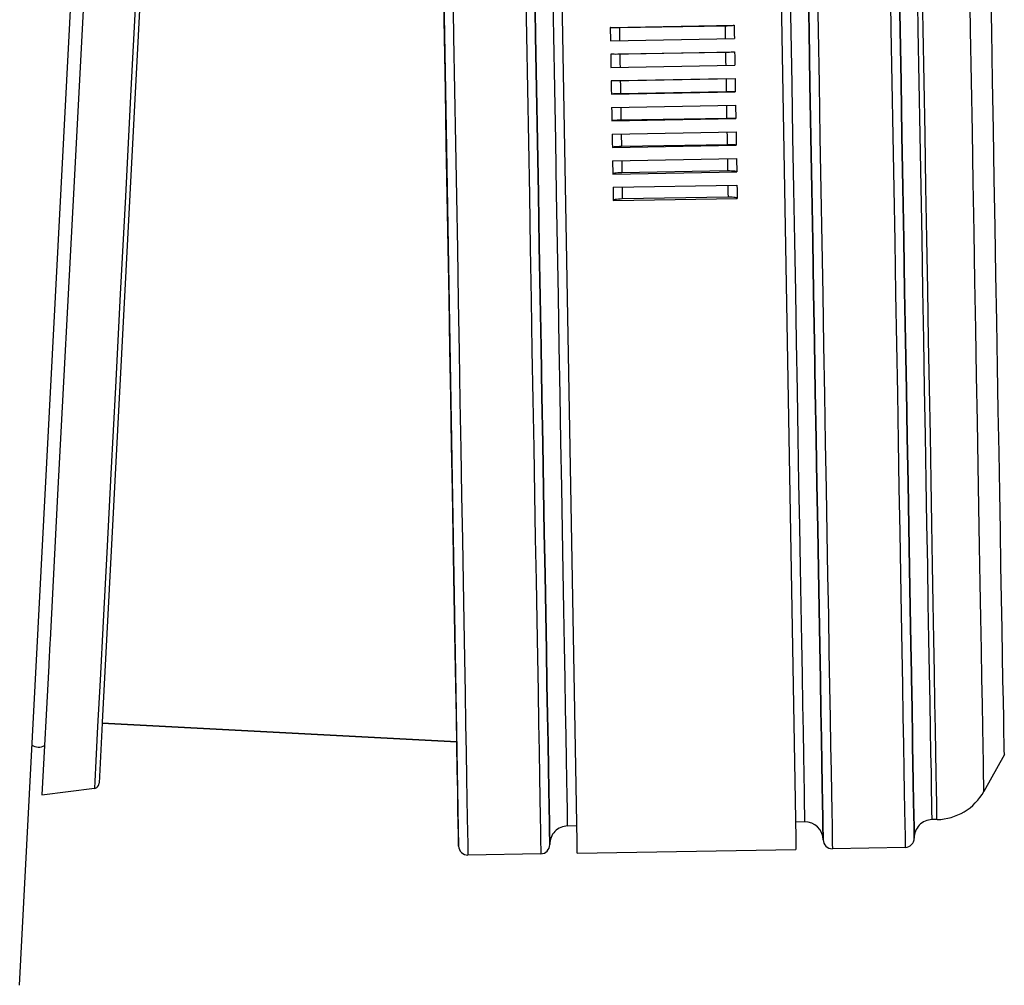
# Model space of a CAD drawing. Extents: x 0 to 594, y 0 to 420.
# Drawn here: x 515 to 526, y 199 to 210 of the extents above; entities that cross this region are included whole.
import ezdxf

# ---------------------------------------------------------------- set-up
doc = ezdxf.new("R2010")
doc.units = 0
doc.header["$LTSCALE"] = 32.67
doc.layers.get('0').update_dxf_attribs({"linetype": 'CONTINUOUS'})

msp = doc.modelspace()

# ---------------------------------------------------------------- linework, layer by layer
at = {"color": 7, "linetype": 'CONTINUOUS'}
for p, q in [((516.428, 218.581), (515.418, 199.308)), ((521.54, 200.879), (521.251, 217.399)), ((523.651, 217.441), (523.939, 200.921)), ((519.958, 217.028), (520.095, 209.135)), ((517.054, 216.014), (516.385, 203.239)), ((516.184, 211.249), (516.017, 208.068)), ((521.904, 209.826), (523.263, 209.85)), ((523.163, 209.84), (522.004, 209.82)), ((521.906, 209.68), (523.266, 209.704)), ((521.909, 209.533), (523.268, 209.557)), ((523.169, 209.551), (522.009, 209.531)), ((521.911, 209.387), (523.271, 209.411)), ((521.914, 209.24), (523.274, 209.264)), ((523.174, 209.261), (522.014, 209.241)), ((520.095, 209.135), (520.233, 201.243)), ((521.916, 209.094), (523.276, 209.118)), ((523.176, 209.117), (522.016, 209.096)), ((521.919, 208.947), (523.279, 208.971)), ((521.921, 208.801), (523.281, 208.824)), ((523.181, 208.827), (522.021, 208.807)), ((521.924, 208.654), (523.284, 208.678)), ((521.927, 208.508), (523.286, 208.532)), ((523.186, 208.538), (522.026, 208.518)), ((521.929, 208.362), (523.289, 208.386)), ((521.932, 208.216), (523.291, 208.24)), ((523.191, 208.25), (522.031, 208.229)), ((521.934, 208.071), (523.294, 208.095)), ((516.017, 208.068), (515.84, 204.692)), ((521.937, 207.926), (523.296, 207.949)), ((523.196, 207.962), (522.036, 207.942)), ((515.84, 204.692), (515.757, 203.101)), ((516.385, 203.239), (516.33, 202.199)), ((515.755, 203.064), (515.743, 202.838)), ((515.757, 203.101), (515.755, 203.064)), ((515.742, 202.818), (515.668, 201.4)), ((515.743, 202.838), (515.742, 202.818)), ((525.208, 202.724), (525.208, 202.728)), ((525.208, 202.728), (525.208, 202.724)), ((516.33, 202.186), (516.295, 201.527)), ((516.33, 202.199), (516.33, 202.186)), ((516.33, 202.186), (520.22, 201.982)), ((520.22, 201.982), (516.33, 202.186)), ((526.228, 201.841), (526.004, 201.437)), ((515.668, 201.4), (516.243, 201.471)), ((515.668, 201.4), (516.243, 201.471)), ((520.233, 201.243), (520.233, 201.237)), ((520.233, 201.237), (520.233, 201.243)), ((520.233, 201.237), (520.233, 201.232)), ((520.233, 201.232), (520.233, 201.237)), ((520.233, 201.232), (520.24, 200.837)), ((524.036, 201.103), (523.936, 201.101)), ((525.489, 201.128), (525.436, 201.127)), ((521.536, 201.059), (521.436, 201.057)), ((521.542, 200.759), (521.54, 200.879)), ((523.939, 200.921), (523.941, 200.801)), ((521.142, 200.752), (520.342, 200.738)), ((521.542, 200.759), (523.941, 200.801)), ((525.141, 200.822), (524.341, 200.808))]:
    msp.add_line(p, q, dxfattribs=at)
at = {"color": 9, "linetype": 'CONTINUOUS'}
msp.add_line((516.247, 201.547), (516.243, 201.471), dxfattribs=at)
for points in [[(517.098, 217.787), (517.094, 217.711), (517.082, 217.483), (517.062, 217.11), (517.035, 216.597), (517.002, 215.955), (516.962, 215.196), (516.917, 214.332), (516.867, 213.381), (516.813, 212.36), (516.757, 211.288), (516.699, 210.185), (516.641, 209.072), (516.583, 207.969), (516.527, 206.898), (516.474, 205.877), (516.424, 204.925), (516.378, 204.062), (516.339, 203.302), (516.305, 202.66), (516.278, 202.148), (516.259, 201.774), (516.247, 201.547)], [(524.048, 217.606), (524.048, 217.6), (524.049, 217.56), (524.05, 217.478), (524.052, 217.356), (524.055, 217.195), (524.059, 216.994), (524.063, 216.756), (524.068, 216.48), (524.073, 216.17), (524.079, 215.825), (524.086, 215.448), (524.093, 215.041), (524.1, 214.605), (524.108, 214.144), (524.117, 213.658), (524.126, 213.15), (524.135, 212.623), (524.145, 212.079), (524.154, 211.522), (524.164, 210.953), (524.174, 210.376), (524.184, 209.793), (524.195, 209.207)], [(524.848, 217.62), (524.848, 217.614), (524.849, 217.574), (524.85, 217.492), (524.852, 217.37), (524.855, 217.208), (524.859, 217.008), (524.863, 216.77), (524.868, 216.494), (524.873, 216.184), (524.879, 215.839), (524.886, 215.462), (524.893, 215.055), (524.9, 214.619), (524.908, 214.157), (524.917, 213.671), (524.926, 213.164), (524.935, 212.637), (524.944, 212.093), (524.954, 211.536), (524.964, 210.967), (524.974, 210.39), (524.984, 209.807), (524.995, 209.221)], [(520.049, 217.536), (520.049, 217.531), (520.049, 217.49), (520.051, 217.408), (520.053, 217.286), (520.056, 217.125), (520.059, 216.924), (520.064, 216.686), (520.068, 216.411), (520.074, 216.1), (520.08, 215.755), (520.086, 215.379), (520.093, 214.971), (520.101, 214.536), (520.109, 214.074), (520.118, 213.588), (520.126, 213.08), (520.136, 212.553), (520.145, 212.01), (520.155, 211.452), (520.165, 210.883), (520.175, 210.306), (520.185, 209.723), (520.195, 209.137)], [(520.849, 217.55), (520.849, 217.545), (520.849, 217.504), (520.851, 217.422), (520.853, 217.3), (520.856, 217.139), (520.859, 216.938), (520.863, 216.7), (520.868, 216.425), (520.874, 216.114), (520.88, 215.769), (520.886, 215.392), (520.893, 214.985), (520.901, 214.55), (520.909, 214.088), (520.917, 213.602), (520.926, 213.094), (520.936, 212.567), (520.945, 212.024), (520.955, 211.466), (520.965, 210.897), (520.975, 210.32), (520.985, 209.737), (520.995, 209.151)], [(523.753, 217.3), (523.754, 217.28), (523.755, 217.218), (523.757, 217.115), (523.759, 216.972), (523.762, 216.79), (523.766, 216.569), (523.771, 216.31), (523.776, 216.015), (523.782, 215.685), (523.788, 215.322), (523.795, 214.928), (523.802, 214.505), (523.81, 214.055), (523.818, 213.58), (523.827, 213.083), (523.836, 212.566), (523.845, 212.032), (523.855, 211.483), (523.865, 210.923), (523.875, 210.354), (523.885, 209.779), (523.895, 209.202)], [(525.294, 209.226), (525.284, 209.804), (525.274, 210.379), (525.264, 210.948), (525.255, 211.508), (525.245, 212.056), (525.236, 212.59), (525.227, 213.107), (525.218, 213.605), (525.21, 214.079), (525.202, 214.53), (525.195, 214.953), (525.188, 215.347), (525.181, 215.709), (525.176, 216.039), (525.17, 216.334), (525.166, 216.593), (525.162, 216.814), (525.159, 216.997), (525.156, 217.14), (525.155, 217.242), (525.153, 217.304), (525.153, 217.325)], [(525.348, 209.227), (525.338, 209.805), (525.328, 210.38), (525.318, 210.949), (525.308, 211.509), (525.299, 212.057), (525.289, 212.591), (525.28, 213.108), (525.272, 213.606), (525.263, 214.08), (525.256, 214.531), (525.248, 214.954), (525.241, 215.348), (525.235, 215.71), (525.229, 216.04), (525.224, 216.335), (525.219, 216.594), (525.216, 216.815), (525.212, 216.998), (525.21, 217.141), (525.208, 217.243), (525.207, 217.305), (525.207, 217.326)], [(521.295, 209.156), (521.285, 209.734), (521.275, 210.309), (521.265, 210.878), (521.255, 211.438), (521.246, 211.986), (521.236, 212.521), (521.227, 213.038), (521.219, 213.535), (521.21, 214.01), (521.203, 214.46), (521.195, 214.883), (521.188, 215.277), (521.182, 215.64), (521.176, 215.969), (521.171, 216.264), (521.167, 216.523), (521.163, 216.744), (521.159, 216.927), (521.157, 217.07), (521.155, 217.173), (521.154, 217.234), (521.154, 217.255)], [(525.868, 209.236), (525.858, 209.792), (525.848, 210.346), (525.839, 210.894), (525.829, 211.433), (525.82, 211.961), (525.811, 212.476), (525.802, 212.974), (525.794, 213.452), (525.786, 213.91), (525.778, 214.343), (525.771, 214.751), (525.765, 215.13), (525.759, 215.479), (525.753, 215.797), (525.748, 216.081), (525.744, 216.33), (525.74, 216.543), (525.737, 216.719), (525.735, 216.857), (525.733, 216.956), (525.732, 217.015), (525.731, 217.035)], [(526.099, 209.24), (526.089, 209.78), (526.08, 210.317), (526.07, 210.849), (526.061, 211.372), (526.052, 211.883), (526.044, 212.381), (526.035, 212.861), (526.027, 213.323), (526.02, 213.762), (526.012, 214.178), (526.006, 214.567), (525.999, 214.927), (525.993, 215.258), (525.988, 215.556), (525.984, 215.82), (525.98, 216.05), (525.976, 216.243), (525.974, 216.398), (525.972, 216.516), (525.97, 216.595), (525.969, 216.634), (525.969, 216.639)], [(522.004, 209.82), (522.004, 209.772), (522.005, 209.724), (522.006, 209.682)], [(523.163, 209.84), (523.164, 209.792), (523.165, 209.744), (523.166, 209.702)], [(522.009, 209.531), (522.01, 209.483), (522.01, 209.434), (522.011, 209.389)], [(523.169, 209.551), (523.169, 209.503), (523.17, 209.455), (523.171, 209.409)], [(522.014, 209.241), (522.015, 209.193), (522.015, 209.145), (522.016, 209.096)], [(523.174, 209.261), (523.174, 209.213), (523.175, 209.165), (523.176, 209.117)], [(523.895, 209.202), (523.905, 208.624), (523.915, 208.049), (523.925, 207.48), (523.935, 206.92), (523.944, 206.371), (523.953, 205.837), (523.962, 205.32), (523.971, 204.823), (523.979, 204.348), (523.987, 203.898), (523.995, 203.475), (524.002, 203.081), (524.008, 202.718), (524.014, 202.389), (524.019, 202.094), (524.023, 201.835), (524.027, 201.614), (524.03, 201.431), (524.033, 201.288), (524.035, 201.185), (524.036, 201.124), (524.036, 201.103)], [(524.195, 209.207), (524.205, 208.621), (524.215, 208.038), (524.225, 207.461), (524.235, 206.892), (524.245, 206.334), (524.254, 205.791), (524.263, 205.264), (524.272, 204.756), (524.281, 204.27), (524.289, 203.808), (524.297, 203.373), (524.304, 202.965), (524.31, 202.589), (524.316, 202.244), (524.322, 201.933), (524.326, 201.658), (524.331, 201.42), (524.334, 201.219), (524.337, 201.058), (524.339, 200.936), (524.34, 200.854), (524.341, 200.813), (524.341, 200.808)], [(524.995, 209.221), (525.005, 208.635), (525.015, 208.052), (525.025, 207.475), (525.035, 206.906), (525.045, 206.348), (525.054, 205.805), (525.063, 205.278), (525.072, 204.77), (525.081, 204.284), (525.089, 203.822), (525.096, 203.387), (525.103, 202.979), (525.11, 202.603), (525.116, 202.258), (525.122, 201.947), (525.126, 201.672), (525.13, 201.434), (525.134, 201.233), (525.137, 201.072), (525.139, 200.95), (525.14, 200.868), (525.141, 200.827), (525.141, 200.822)], [(525.436, 201.127), (525.436, 201.148), (525.434, 201.21), (525.433, 201.312), (525.43, 201.455), (525.427, 201.638), (525.423, 201.859), (525.419, 202.118), (525.413, 202.413), (525.408, 202.743), (525.401, 203.105), (525.394, 203.499), (525.387, 203.923), (525.379, 204.373), (525.371, 204.848), (525.362, 205.345), (525.353, 205.862), (525.344, 206.396), (525.334, 206.944), (525.325, 207.505), (525.315, 208.073), (525.305, 208.648), (525.294, 209.226)], [(525.489, 201.128), (525.489, 201.149), (525.488, 201.211), (525.486, 201.313), (525.484, 201.456), (525.481, 201.639), (525.477, 201.86), (525.472, 202.119), (525.467, 202.414), (525.461, 202.744), (525.455, 203.106), (525.448, 203.5), (525.441, 203.923), (525.433, 204.374), (525.425, 204.848), (525.416, 205.346), (525.407, 205.863), (525.397, 206.397), (525.388, 206.945), (525.378, 207.505), (525.368, 208.074), (525.358, 208.649), (525.348, 209.227)], [(526.004, 201.437), (526.003, 201.457), (526.002, 201.517), (526.001, 201.615), (525.998, 201.753), (525.995, 201.929), (525.991, 202.142), (525.987, 202.391), (525.982, 202.675), (525.977, 202.993), (525.97, 203.342), (525.964, 203.721), (525.957, 204.129), (525.949, 204.562), (525.941, 205.02), (525.933, 205.499), (525.924, 205.996), (525.915, 206.511), (525.906, 207.039), (525.897, 207.578), (525.887, 208.126), (525.877, 208.68), (525.868, 209.236)], [(526.228, 201.841), (526.228, 201.846), (526.227, 201.886), (526.226, 201.964), (526.223, 202.082), (526.221, 202.238), (526.217, 202.431), (526.213, 202.66), (526.209, 202.924), (526.204, 203.223), (526.198, 203.553), (526.191, 203.914), (526.185, 204.303), (526.177, 204.718), (526.17, 205.158), (526.162, 205.619), (526.153, 206.1), (526.145, 206.597), (526.136, 207.108), (526.127, 207.631), (526.117, 208.163), (526.108, 208.7), (526.099, 209.24)], [(520.195, 209.137), (520.206, 208.551), (520.216, 207.968), (520.226, 207.391), (520.236, 206.822), (520.245, 206.265), (520.255, 205.721), (520.264, 205.194), (520.273, 204.686), (520.281, 204.2), (520.29, 203.738), (520.297, 203.303), (520.304, 202.896), (520.311, 202.519), (520.317, 202.174), (520.322, 201.864), (520.327, 201.588), (520.331, 201.35), (520.335, 201.149), (520.338, 200.988), (520.34, 200.866), (520.341, 200.784), (520.342, 200.743), (520.342, 200.738)], [(520.995, 209.151), (521.005, 208.565), (521.016, 207.982), (521.026, 207.405), (521.036, 206.836), (521.045, 206.278), (521.055, 205.735), (521.064, 205.208), (521.073, 204.7), (521.081, 204.214), (521.089, 203.752), (521.097, 203.317), (521.104, 202.91), (521.111, 202.533), (521.117, 202.188), (521.122, 201.878), (521.127, 201.602), (521.131, 201.364), (521.135, 201.163), (521.137, 201.002), (521.14, 200.88), (521.141, 200.798), (521.142, 200.757), (521.142, 200.752)], [(521.436, 201.057), (521.436, 201.078), (521.435, 201.14), (521.433, 201.243), (521.431, 201.386), (521.428, 201.568), (521.424, 201.789), (521.419, 202.048), (521.414, 202.343), (521.408, 202.673), (521.402, 203.036), (521.395, 203.43), (521.388, 203.853), (521.38, 204.303), (521.372, 204.778), (521.363, 205.275), (521.354, 205.792), (521.345, 206.326), (521.335, 206.875), (521.325, 207.435), (521.315, 208.004), (521.305, 208.579), (521.295, 209.156)], [(523.179, 208.969), (523.179, 208.924), (523.18, 208.875), (523.181, 208.827)], [(522.019, 208.949), (522.02, 208.903), (522.02, 208.855), (522.021, 208.807)], [(522.024, 208.656), (522.025, 208.614), (522.026, 208.566), (522.026, 208.518)], [(523.184, 208.676), (523.185, 208.634), (523.185, 208.586), (523.186, 208.538)], [(522.029, 208.364), (522.03, 208.325), (522.031, 208.277), (522.031, 208.229)], [(523.189, 208.384), (523.19, 208.346), (523.19, 208.298), (523.191, 208.25)], [(523.194, 208.093), (523.195, 208.058), (523.195, 208.01), (523.196, 207.962)], [(522.034, 208.073), (522.035, 208.038), (522.036, 207.99), (522.036, 207.942)]]:
    msp.add_lwpolyline(points, dxfattribs=at)
at = {"color": 7, "linetype": 'CONTINUOUS'}
for points in [[(524.095, 209.205), (524.085, 209.784), (524.075, 210.36), (524.065, 210.931), (524.055, 211.493), (524.045, 212.043), (524.036, 212.581), (524.027, 213.101), (524.018, 213.603), (524.01, 214.083), (524.002, 214.539), (523.994, 214.97), (523.987, 215.372), (523.981, 215.745), (523.975, 216.085), (523.969, 216.392), (523.964, 216.664), (523.96, 216.9), (523.957, 217.098), (523.954, 217.257), (523.952, 217.378), (523.951, 217.458), (523.95, 217.498)], [(523.95, 217.498), (523.951, 217.458), (523.952, 217.378), (523.954, 217.257), (523.957, 217.098), (523.96, 216.9), (523.964, 216.664), (523.969, 216.392), (523.975, 216.085), (523.981, 215.745), (523.987, 215.372), (523.994, 214.97), (524.002, 214.539), (524.01, 214.083), (524.018, 213.603), (524.027, 213.101), (524.036, 212.581), (524.045, 212.043), (524.055, 211.493), (524.065, 210.931), (524.075, 210.36), (524.085, 209.784), (524.095, 209.205)], [(521.095, 209.153), (521.085, 209.732), (521.075, 210.308), (521.065, 210.878), (521.055, 211.44), (521.046, 211.991), (521.036, 212.528), (521.027, 213.049), (521.018, 213.55), (521.01, 214.031), (521.002, 214.487), (520.995, 214.918), (520.987, 215.32), (520.981, 215.692), (520.975, 216.033), (520.97, 216.34), (520.965, 216.612), (520.961, 216.847), (520.957, 217.045), (520.955, 217.205), (520.952, 217.325), (520.951, 217.406), (520.95, 217.446)], [(520.95, 217.446), (520.951, 217.406), (520.952, 217.325), (520.955, 217.205), (520.957, 217.045), (520.961, 216.847), (520.965, 216.612), (520.97, 216.34), (520.975, 216.033), (520.981, 215.692), (520.987, 215.32), (520.995, 214.918), (521.002, 214.487), (521.01, 214.031), (521.018, 213.55), (521.027, 213.049), (521.036, 212.528), (521.046, 211.991), (521.055, 211.44), (521.065, 210.878), (521.075, 210.308), (521.085, 209.732), (521.095, 209.153)], [(520.095, 209.135), (520.085, 209.714), (520.075, 210.29), (520.065, 210.861), (520.055, 211.423), (520.046, 211.974), (520.036, 212.511), (520.027, 213.031), (520.019, 213.533), (520.01, 214.013), (520.002, 214.47), (519.995, 214.9), (519.988, 215.302), (519.981, 215.675), (519.975, 216.015), (519.97, 216.322), (519.965, 216.594), (519.961, 216.83), (519.958, 217.028)], [(525.095, 209.223), (525.084, 209.801), (525.074, 210.378), (525.064, 210.948), (525.055, 211.51), (525.045, 212.061), (525.036, 212.598), (525.027, 213.119), (525.018, 213.62), (525.009, 214.1), (525.001, 214.557), (524.994, 214.987), (524.987, 215.39), (524.981, 215.717)], [(524.981, 215.717), (524.987, 215.39), (524.994, 214.987), (525.001, 214.557), (525.009, 214.1), (525.018, 213.62), (525.027, 213.119), (525.036, 212.598), (525.045, 212.061), (525.055, 211.51), (525.064, 210.948), (525.074, 210.378), (525.084, 209.801), (525.095, 209.223)], [(521.904, 209.826), (521.904, 209.777), (521.905, 209.729), (521.906, 209.68)], [(522.004, 209.82), (521.981, 209.82), (521.96, 209.82), (521.941, 209.821), (521.925, 209.822), (521.913, 209.823), (521.906, 209.824), (521.904, 209.826)], [(523.263, 209.85), (523.261, 209.848), (523.253, 209.846), (523.242, 209.845), (523.226, 209.843), (523.207, 209.842), (523.186, 209.841), (523.163, 209.84)], [(523.263, 209.85), (523.264, 209.801), (523.265, 209.752), (523.266, 209.704)], [(521.909, 209.533), (521.909, 209.485), (521.91, 209.436), (521.911, 209.387)], [(522.009, 209.531), (521.986, 209.531), (521.965, 209.53), (521.946, 209.531), (521.93, 209.531), (521.919, 209.532), (521.911, 209.533), (521.909, 209.533)], [(523.268, 209.557), (523.266, 209.556), (523.259, 209.555), (523.247, 209.554), (523.231, 209.553), (523.212, 209.552), (523.191, 209.552), (523.169, 209.551)], [(523.268, 209.557), (523.269, 209.508), (523.27, 209.46), (523.271, 209.411)], [(522.014, 209.241), (521.991, 209.241), (521.97, 209.241), (521.951, 209.24), (521.936, 209.24), (521.924, 209.24), (521.916, 209.24), (521.914, 209.24)], [(521.914, 209.24), (521.915, 209.192), (521.915, 209.143), (521.916, 209.094)], [(523.274, 209.264), (523.274, 209.215), (523.275, 209.166), (523.276, 209.118)], [(524.24, 200.906), (524.239, 200.911), (524.239, 200.952), (524.237, 201.032), (524.235, 201.153), (524.232, 201.313), (524.229, 201.511), (524.225, 201.746), (524.22, 202.018), (524.215, 202.325), (524.209, 202.666), (524.202, 203.038), (524.195, 203.44), (524.188, 203.871), (524.18, 204.327), (524.171, 204.807), (524.163, 205.309), (524.154, 205.83), (524.144, 206.367), (524.135, 206.918), (524.125, 207.48), (524.115, 208.05), (524.105, 208.626), (524.095, 209.205)], [(524.095, 209.205), (524.105, 208.626), (524.115, 208.05), (524.125, 207.48), (524.135, 206.918), (524.144, 206.367), (524.154, 205.83), (524.163, 205.309), (524.171, 204.807), (524.18, 204.327), (524.188, 203.871), (524.195, 203.44), (524.202, 203.038), (524.209, 202.666), (524.215, 202.325), (524.22, 202.018), (524.225, 201.746), (524.229, 201.511), (524.232, 201.313), (524.235, 201.153), (524.237, 201.032), (524.239, 200.952), (524.239, 200.911), (524.24, 200.906)], [(525.208, 202.728), (525.202, 203.055), (525.195, 203.458), (525.188, 203.888), (525.18, 204.345), (525.171, 204.825), (525.163, 205.327), (525.153, 205.847), (525.144, 206.384), (525.134, 206.935), (525.125, 207.497), (525.115, 208.068), (525.105, 208.644), (525.095, 209.223)], [(525.095, 209.223), (525.105, 208.644), (525.115, 208.068), (525.125, 207.497), (525.134, 206.935), (525.144, 206.384), (525.153, 205.847), (525.163, 205.327), (525.171, 204.825), (525.18, 204.345), (525.188, 203.888), (525.195, 203.458), (525.202, 203.055), (525.208, 202.728)], [(520.233, 201.243), (520.23, 201.441), (520.225, 201.676), (520.221, 201.948), (520.215, 202.255), (520.209, 202.596), (520.203, 202.968), (520.196, 203.371), (520.188, 203.801), (520.18, 204.257), (520.172, 204.738), (520.163, 205.239), (520.154, 205.76), (520.145, 206.297), (520.135, 206.848), (520.125, 207.41), (520.115, 207.98), (520.105, 208.556), (520.095, 209.135)], [(521.095, 209.153), (521.105, 208.574), (521.115, 207.998), (521.125, 207.427), (521.135, 206.865), (521.145, 206.314), (521.154, 205.777), (521.163, 205.257), (521.172, 204.755), (521.18, 204.275), (521.188, 203.818), (521.196, 203.388), (521.203, 202.986), (521.209, 202.613), (521.215, 202.273), (521.221, 201.966), (521.225, 201.694), (521.229, 201.458), (521.233, 201.26), (521.236, 201.101), (521.238, 200.98), (521.239, 200.899), (521.24, 200.859), (521.24, 200.854)], [(521.24, 200.854), (521.24, 200.859), (521.239, 200.899), (521.238, 200.98), (521.236, 201.101), (521.233, 201.26), (521.229, 201.458), (521.225, 201.694), (521.221, 201.966), (521.215, 202.273), (521.209, 202.613), (521.203, 202.986), (521.196, 203.388), (521.188, 203.818), (521.18, 204.275), (521.172, 204.755), (521.163, 205.257), (521.154, 205.777), (521.145, 206.314), (521.135, 206.865), (521.125, 207.427), (521.115, 207.998), (521.105, 208.574), (521.095, 209.153)], [(522.016, 209.096), (521.994, 209.096), (521.973, 209.096), (521.954, 209.095), (521.938, 209.095), (521.926, 209.094), (521.919, 209.094), (521.916, 209.094)], [(523.276, 209.118), (523.274, 209.118), (523.266, 209.118), (523.254, 209.118), (523.238, 209.118), (523.219, 209.117), (523.198, 209.117), (523.176, 209.117)], [(523.279, 208.971), (523.279, 208.922), (523.28, 208.873), (523.281, 208.824)], [(521.919, 208.947), (521.92, 208.898), (521.921, 208.85), (521.921, 208.801)], [(522.021, 208.807), (521.999, 208.806), (521.978, 208.806), (521.959, 208.805), (521.943, 208.804), (521.931, 208.803), (521.924, 208.802), (521.921, 208.801)], [(523.281, 208.824), (523.279, 208.825), (523.271, 208.826), (523.259, 208.827), (523.244, 208.827), (523.225, 208.827), (523.203, 208.827), (523.181, 208.827)], [(521.924, 208.654), (521.925, 208.606), (521.926, 208.557), (521.927, 208.508)], [(523.284, 208.678), (523.285, 208.629), (523.285, 208.581), (523.286, 208.532)], [(523.286, 208.532), (523.284, 208.534), (523.276, 208.535), (523.264, 208.536), (523.249, 208.537), (523.23, 208.538), (523.208, 208.538), (523.186, 208.538)], [(522.026, 208.518), (522.004, 208.517), (521.983, 208.516), (521.964, 208.515), (521.948, 208.513), (521.936, 208.512), (521.929, 208.51), (521.927, 208.508)], [(521.929, 208.362), (521.93, 208.313), (521.931, 208.265), (521.932, 208.216)], [(523.289, 208.386), (523.29, 208.337), (523.291, 208.289), (523.291, 208.24)], [(522.031, 208.229), (522.009, 208.229), (521.988, 208.228), (521.969, 208.226), (521.953, 208.224), (521.941, 208.221), (521.934, 208.219), (521.932, 208.216)], [(523.291, 208.24), (523.289, 208.243), (523.281, 208.245), (523.269, 208.247), (523.254, 208.248), (523.235, 208.249), (523.213, 208.25), (523.191, 208.25)], [(523.294, 208.095), (523.295, 208.046), (523.296, 207.998), (523.296, 207.949)], [(521.934, 208.071), (521.935, 208.022), (521.936, 207.974), (521.937, 207.926)], [(522.036, 207.942), (522.014, 207.941), (521.993, 207.94), (521.974, 207.938), (521.958, 207.935), (521.946, 207.932), (521.939, 207.929), (521.937, 207.926)], [(523.296, 207.949), (523.294, 207.953), (523.286, 207.956), (523.275, 207.958), (523.259, 207.96), (523.24, 207.962), (523.219, 207.962), (523.196, 207.962)], [(525.222, 201.924), (525.22, 202.036), (525.215, 202.343), (525.209, 202.683), (525.208, 202.724)], [(525.208, 202.724), (525.209, 202.683), (525.215, 202.343), (525.22, 202.036), (525.222, 201.924)], [(525.239, 200.924), (525.239, 200.929), (525.239, 200.969), (525.237, 201.05), (525.235, 201.17), (525.232, 201.33), (525.229, 201.528), (525.225, 201.764), (525.222, 201.924)], [(525.222, 201.924), (525.225, 201.764), (525.229, 201.528), (525.232, 201.33), (525.235, 201.17), (525.237, 201.05), (525.239, 200.969), (525.239, 200.929), (525.239, 200.924)], [(520.24, 200.837), (520.24, 200.842), (520.239, 200.882), (520.238, 200.963), (520.236, 201.083), (520.233, 201.232)]]:
    msp.add_lwpolyline(points, dxfattribs=at)
for centre, radius, start, end in [((515.632, 202.053), 0.13, 233.824, 300.176), ((515.632, 202.053), 0.13, 233.824, 300.176), ((516.235, 201.53), 0.06, 303.6668, 330.3336), ((516.235, 201.53), 0.06, 303.6668, 330.3336), ((516.235, 201.53), 0.06, 330.3336, 357), ((516.235, 201.53), 0.06, 330.3336, 357), ((516.235, 201.53), 0.06, 277, 303.6668), ((516.235, 201.53), 0.06, 277, 303.6668), ((525.479, 201.728), 0.6, 271, 331), ((524.04, 200.903), 0.2, 1, 91), ((525.439, 200.927), 0.2, 91, 181), ((521.44, 200.858), 0.2, 91, 181), ((521.14, 200.852), 0.1, 271, 1), ((524.34, 200.908), 0.1, 181, 271), ((525.139, 200.922), 0.1, 271, 1), ((520.34, 200.838), 0.1, 181, 271)]:
    msp.add_arc(centre, radius, start, end, dxfattribs=at)

doc.saveas('drawing.dxf')
